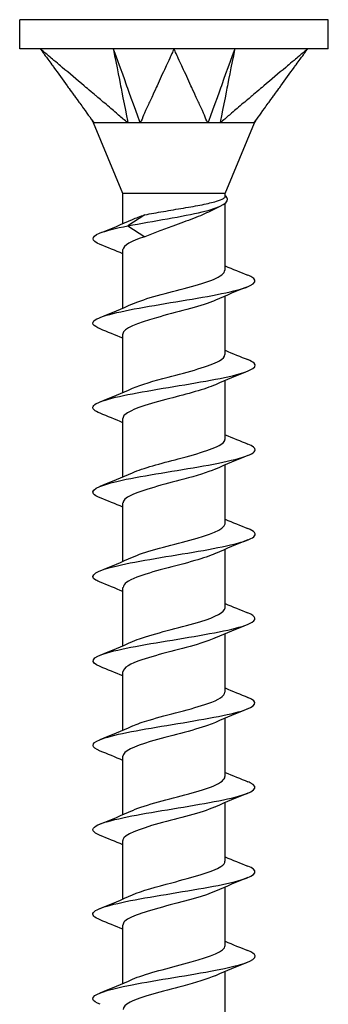
# Model space of a CAD drawing. Units: millimetres. Extents: x -8 to 26, y -124 to 0.
# Drawn here: x -5 to 5, y -30 to 0 of the extents above; entities that cross this region are included whole.
import ezdxf

# ---------------------------------------------------------------- set-up
doc = ezdxf.new("R2010")
doc.units = ezdxf.units.MM

# ---------------------------------------------------------------- blocks, each defined once
blk = doc.blocks.new('TTUFS50X60FT-Front')
at = {"layer": ''}
for p, q in [((4.75, 0), (-4.75, 0)), ((-4.75, -0.9), (-4.75, 0)), ((4.75, -0.9), (4.75, 0)), ((-4.114, -0.9), (-4.75, -0.9)), ((0, -0.9), (-4.114, -0.9)), ((4.114, -0.9), (0, -0.9)), ((4.75, -0.9), (4.114, -0.9)), ((-1.575, -5.348), (-2.475, -3.175)), ((1.575, -5.348), (2.475, -3.175)), ((1.575, -5.348), (-1.575, -5.348)), ((-1.575, -6.281), (-1.575, -5.348)), ((1.575, -5.437), (1.575, -5.348)), ((1.575, -7.709), (1.575, -5.661)), ((-0.895, -6.009), (-1.42, -6.346)), ((-1.42, -6.346), (-0.895, -6.682)), ((-1.575, -8.881), (-1.575, -7.082)), ((1.575, -10.309), (1.575, -8.511)), ((-1.575, -11.481), (-1.575, -9.682)), ((1.575, -12.909), (1.575, -11.111)), ((-1.575, -14.081), (-1.575, -12.282)), ((1.575, -15.509), (1.575, -13.711)), ((-1.575, -16.681), (-1.575, -14.882)), ((1.575, -18.109), (1.575, -16.311)), ((-1.575, -19.281), (-1.575, -17.482)), ((1.575, -20.709), (1.575, -18.911)), ((-1.575, -21.881), (-1.575, -20.082)), ((1.575, -23.309), (1.575, -21.511)), ((-1.575, -24.481), (-1.575, -22.682)), ((1.575, -25.909), (1.575, -24.111)), ((-1.575, -27.081), (-1.575, -25.282)), ((1.575, -28.509), (1.575, -26.711)), ((-1.575, -29.681), (-1.575, -27.882)), ((1.575, -31.109), (1.575, -29.311))]:
    blk.add_line(p, q, dxfattribs=at)
for points, knots in [([(-4.114, -0.9), (-4.097, -0.923), (-4.088, -0.936), (-4.041, -1), (-4.034, -1.01), (-4.007, -1.048), (-3.918, -1.17), (-3.861, -1.249), (-3.715, -1.45), (-3.564, -1.658), (-3.427, -1.848), (-3.276, -2.056), (-3.115, -2.278), (-3.073, -2.336), (-3.009, -2.425), (-2.89, -2.588), (-2.852, -2.642), (-2.802, -2.711), (-2.68, -2.879), (-2.581, -3.016), (-2.516, -3.103), (-2.466, -3.175)], [0.000001, 0.000001, 0.000001, 0.000001, 0.0105823, 0.0105823, 0.0194135, 0.0194135, 0.0209824, 0.0209824, 0.027911, 0.027911, 0.0971973, 0.0971973, 0.1041259, 0.1041259, 0.1063647, 0.1063647, 0.1074497, 0.1074497, 0.1077752, 0.1077752, 0.1082417, 0.1082417, 0.1082417, 0.1082417]), ([(-1.42, -3.175), (-1.521, -3.103), (-1.61, -3.016), (-1.77, -2.879), (-1.969, -2.711), (-2.051, -2.642), (-2.114, -2.588), (-2.303, -2.429), (-2.413, -2.336), (-2.482, -2.278), (-2.744, -2.056), (-2.991, -1.848), (-3.216, -1.658), (-3.463, -1.45), (-3.7, -1.249), (-3.794, -1.17), (-3.939, -1.048), (-3.983, -1.01), (-3.995, -1), (-4.071, -0.936), (-4.087, -0.923), (-4.114, -0.9)], [0.000001, 0.000001, 0.000001, 0.000001, 0.037362, 0.037362, 0.063611, 0.063611, 0.151085, 0.151085, 0.325882, 0.325882, 0.865729, 0.865729, 6.264209, 6.264209, 6.804057, 6.804057, 6.922819, 6.922819, 7.622649, 7.622649, 8.461208, 8.461208, 8.461208, 8.461208]), ([(-1.869, -0.9), (-1.849, -1.003), (-1.659, -1.962), (-1.629, -2.113), (-1.439, -3.071), (-1.42, -3.175)], [-0.07150724, -0.07150724, -0.07150724, -0.07150724, -0.03575412, -0.03575412, -0.000001, -0.000001, -0.000001, -0.000001]), ([(-1.869, -0.9), (-1.831, -1.006), (-1.485, -1.962), (-1.43, -2.113), (-1.084, -3.071), (-1.046, -3.175)], [0.000001, 0.000001, 0.000001, 0.000001, 0.03671698, 0.03671698, 0.07343294, 0.07343294, 0.07343294, 0.07343294]), ([(0, -0.9), (-0.01, -0.923), (-0.016, -0.936), (-0.046, -1), (-0.051, -1.01), (-0.068, -1.048), (-0.124, -1.17), (-0.161, -1.249), (-0.253, -1.45), (-0.349, -1.658), (-0.436, -1.848), (-0.532, -2.056), (-0.634, -2.278), (-0.66, -2.336), (-0.701, -2.425), (-0.776, -2.588), (-0.801, -2.642), (-0.833, -2.711), (-0.91, -2.879), (-0.971, -3.016), (-0.995, -3.103), (-1.046, -3.175)], [0.000001, 0.000001, 0.000001, 0.000001, 0.0105823, 0.0105823, 0.0194135, 0.0194135, 0.0209824, 0.0209824, 0.027911, 0.027911, 0.0971973, 0.0971973, 0.1041259, 0.1041259, 0.1063647, 0.1063647, 0.1074497, 0.1074497, 0.1077752, 0.1077752, 0.1082417, 0.1082417, 0.1082417, 0.1082417]), ([(1.046, -3.175), (0.994, -3.103), (0.971, -3.016), (0.91, -2.879), (0.833, -2.711), (0.801, -2.642), (0.776, -2.588), (0.703, -2.429), (0.66, -2.336), (0.634, -2.278), (0.532, -2.056), (0.436, -1.848), (0.349, -1.658), (0.253, -1.45), (0.161, -1.249), (0.124, -1.17), (0.068, -1.048), (0.051, -1.01), (0.046, -1), (0.016, -0.936), (0.01, -0.923), (0, -0.9)], [0.000001, 0.000001, 0.000001, 0.000001, 0.037362, 0.037362, 0.063611, 0.063611, 0.151085, 0.151085, 0.325882, 0.325882, 0.865729, 0.865729, 6.264209, 6.264209, 6.804057, 6.804057, 6.922819, 6.922819, 7.622649, 7.622649, 8.461208, 8.461208, 8.461208, 8.461208]), ([(1.869, -0.9), (1.832, -1.003), (1.485, -1.962), (1.43, -2.113), (1.084, -3.071), (1.046, -3.175)], [-0.07150724, -0.07150724, -0.07150724, -0.07150724, -0.03575412, -0.03575412, -0.000001, -0.000001, -0.000001, -0.000001]), ([(1.869, -0.9), (1.848, -1.006), (1.659, -1.962), (1.629, -2.113), (1.439, -3.071), (1.42, -3.175)], [0.000001, 0.000001, 0.000001, 0.000001, 0.03671698, 0.03671698, 0.07343294, 0.07343294, 0.07343294, 0.07343294]), ([(4.114, -0.9), (4.087, -0.923), (4.071, -0.936), (3.995, -1), (3.983, -1.01), (3.939, -1.048), (3.794, -1.17), (3.7, -1.249), (3.463, -1.45), (3.216, -1.658), (2.991, -1.848), (2.744, -2.056), (2.482, -2.278), (2.413, -2.336), (2.308, -2.425), (2.114, -2.588), (2.051, -2.642), (1.969, -2.711), (1.77, -2.879), (1.61, -3.016), (1.521, -3.103), (1.42, -3.175)], [0.000001, 0.000001, 0.000001, 0.000001, 0.0105823, 0.0105823, 0.0194135, 0.0194135, 0.0209824, 0.0209824, 0.027911, 0.027911, 0.0971973, 0.0971973, 0.1041259, 0.1041259, 0.1063647, 0.1063647, 0.1074497, 0.1074497, 0.1077752, 0.1077752, 0.1082417, 0.1082417, 0.1082417, 0.1082417]), ([(2.466, -3.175), (2.516, -3.103), (2.581, -3.016), (2.68, -2.879), (2.802, -2.711), (2.852, -2.642), (2.89, -2.588), (3.006, -2.429), (3.073, -2.336), (3.115, -2.278), (3.276, -2.056), (3.427, -1.848), (3.564, -1.658), (3.715, -1.45), (3.861, -1.249), (3.918, -1.17), (4.007, -1.048), (4.034, -1.01), (4.041, -1), (4.088, -0.936), (4.097, -0.923), (4.114, -0.9)], [0.000001, 0.000001, 0.000001, 0.000001, 0.037362, 0.037362, 0.063611, 0.063611, 0.151085, 0.151085, 0.325879, 0.325879, 0.865713, 0.865713, 6.264052, 6.264052, 6.803886, 6.803886, 6.922641, 6.922641, 7.622354, 7.622354, 8.46077, 8.46077, 8.46077, 8.46077]), ([(-2.466, -3.175), (-2.473, -3.171), (-2.475, -3.175), (-2.475, -3.175), (-2.475, -3.175), (-2.475, -3.175)], [0, 0, 0, 0, 0.02134991, 0.02134991, 0.02406779, 0.02406779, 0.02406779, 0.02406779]), ([(-1.42, -3.175), (-1.454, -3.172), (-1.481, -3.176), (-1.554, -3.176), (-1.591, -3.175), (-1.809, -3.176), (-2.037, -3.175), (-2.283, -3.175), (-2.338, -3.175), (-2.436, -3.176), (-2.461, -3.169), (-2.466, -3.175)], [0, 0, 0, 0, 0.0122941, 0.0122941, 0.01895924, 0.01895924, 0.03974446, 0.03974446, 0.04760247, 0.04760247, 0.05835348, 0.05835348, 0.05835348, 0.05835348]), ([(-1.046, -3.175), (-1.111, -3.171), (-1.218, -3.175), (-1.263, -3.175), (-1.295, -3.175), (-1.361, -3.174), (-1.392, -3.173), (-1.42, -3.175)], [0, 0, 0, 0, 0.0213499, 0.0213499, 0.0689188, 0.0689188, 0.1191706, 0.1191706, 0.1191706, 0.1191706]), ([(1.046, -3.175), (1.01, -3.172), (0.978, -3.176), (0.891, -3.176), (0.848, -3.175), (0.57, -3.176), (0.248, -3.175), (-0.304, -3.175), (-0.455, -3.175), (-0.802, -3.176), (-0.976, -3.169), (-1.046, -3.175)], [0, 0, 0, 0, 0.0122941, 0.0122941, 0.01895924, 0.01895924, 0.03974446, 0.03974446, 0.04760247, 0.04760247, 0.05835348, 0.05835348, 0.05835348, 0.05835348]), ([(1.42, -3.175), (1.362, -3.171), (1.257, -3.175), (1.212, -3.175), (1.179, -3.175), (1.111, -3.174), (1.077, -3.173), (1.046, -3.175)], [0, 0, 0, 0, 0.0213499, 0.0213499, 0.0689188, 0.0689188, 0.1191706, 0.1191706, 0.1191706, 0.1191706]), ([(2.466, -3.175), (2.463, -3.172), (2.458, -3.176), (2.445, -3.176), (2.439, -3.175), (2.379, -3.176), (2.285, -3.175), (1.979, -3.175), (1.884, -3.175), (1.635, -3.176), (1.485, -3.169), (1.42, -3.175)], [0, 0, 0, 0, 0.0122941, 0.0122941, 0.01895924, 0.01895924, 0.03974446, 0.03974446, 0.04760247, 0.04760247, 0.05835348, 0.05835348, 0.05835348, 0.05835348]), ([(2.475, -3.175), (2.475, -3.175), (2.474, -3.175), (2.472, -3.174), (2.469, -3.173), (2.466, -3.175)], [0.02406779, 0.02406779, 0.02406779, 0.02406779, 0.06891879, 0.06891879, 0.11917057, 0.11917057, 0.11917057, 0.11917057]), ([(-1.42, -6.346), (-0.628, -6.203), (0.278, -6.06), (0.868, -5.917), (1.479, -5.769), (1.733, -5.62), (1.623, -5.472), (1.611, -5.456), (1.595, -5.439), (1.575, -5.423)], [0, 0, 0, 0, 1.036792, 1.036792, 1.036792, 2.110236, 2.110236, 2.110236, 2.22966, 2.22966, 2.22966, 2.22966]), ([(-0.895, -6.009), (-0.724, -5.974), (-0.531, -5.94), (-0.124, -5.87), (0.086, -5.836), (0.495, -5.766), (0.69, -5.732), (1.037, -5.662), (1.187, -5.628), (1.401, -5.564), (1.473, -5.536), (1.556, -5.483), (1.575, -5.46), (1.575, -5.437)], [0, 0, 0, 0, 0.0632501, 0.0632501, 0.1265002, 0.1265002, 0.1897503, 0.1897503, 0.2530004, 0.2530004, 0.3055012, 0.3055012, 0.3483442, 0.3483442, 0.3483442, 0.3483442]), ([(1.122, -5.894), (0.973, -5.97), (0.795, -6.045), (0.398, -6.199), (0.181, -6.276), (-0.19, -6.409), (-0.341, -6.464), (-0.631, -6.573), (-0.769, -6.628), (-0.895, -6.682)], [0.1407035, 0.1407035, 0.1407035, 0.1407035, 0.208367, 0.208367, 0.2778227, 0.2778227, 0.326485, 0.326485, 0.3751472, 0.3751472, 0.3751472, 0.3751472]), ([(-2.272, -6.922), (-2.554, -6.807), (-2.571, -6.691), (-2.292, -6.576), (-2.107, -6.499), (-1.802, -6.422), (-1.42, -6.346)], [107.958137, 107.958137, 107.958137, 107.958137, 108.795511, 108.795511, 108.795511, 109.35159, 109.35159, 109.35159, 109.35159]), ([(-2.268, -9.522), (-2.498, -9.429), (-2.562, -9.336), (-2.423, -9.243), (-2.202, -9.094), (-1.476, -8.945), (-0.604, -8.797), (0.263, -8.649), (1.238, -8.501), (1.842, -8.353), (2.443, -8.206), (2.653, -8.058), (2.369, -7.911), (2.342, -7.897), (2.311, -7.883), (2.275, -7.869)], [101.674951, 101.674951, 101.674951, 101.674951, 102.350345, 102.350345, 102.350345, 103.428622, 103.428622, 103.428622, 104.500931, 104.500931, 104.500931, 105.568349, 105.568349, 105.568349, 105.670164, 105.670164, 105.670164, 105.670164]), ([(-1.27, -8.75), (-1.08, -8.665), (-0.814, -8.58), (-0.506, -8.494), (0.093, -8.328), (0.807, -8.162), (1.211, -7.996), (1.444, -7.9), (1.564, -7.805), (1.566, -7.709)], [102.727002, 102.727002, 102.727002, 102.727002, 103.345474, 103.345474, 103.345474, 104.549556, 104.549556, 104.549556, 105.243354, 105.243354, 105.243354, 105.243354]), ([(1.276, -8.641), (1.249, -8.654), (1.22, -8.666), (1.189, -8.678), (0.773, -8.845), (0.054, -9.011), (-0.54, -9.177), (-1.134, -9.343), (-1.564, -9.509), (-1.575, -9.675), (-1.575, -9.678), (-1.575, -9.68), (-1.575, -9.682)], [-104.618113, -104.618113, -104.618113, -104.618113, -104.527625, -104.527625, -104.527625, -103.322763, -103.322763, -103.322763, -102.118341, -102.118341, -102.118341, -102.101761, -102.101761, -102.101761, -102.101761]), ([(-1.273, -11.35), (-1.014, -11.236), (-0.613, -11.121), (-0.18, -11.006), (0.448, -10.84), (1.104, -10.674), (1.396, -10.508), (1.513, -10.442), (1.569, -10.375), (1.567, -10.309)], [96.443816, 96.443816, 96.443816, 96.443816, 97.275039, 97.275039, 97.275039, 98.479306, 98.479306, 98.479306, 98.960169, 98.960169, 98.960169, 98.960169]), ([(-2.268, -12.122), (-2.447, -12.051), (-2.529, -11.98), (-2.49, -11.908), (-2.409, -11.76), (-1.807, -11.611), (-0.982, -11.463), (-0.16, -11.315), (0.851, -11.167), (1.552, -11.018), (2.252, -10.871), (2.615, -10.723), (2.464, -10.575), (2.428, -10.54), (2.362, -10.504), (2.272, -10.469)], [95.391766, 95.391766, 95.391766, 95.391766, 95.9089, 95.9089, 95.9089, 96.985525, 96.985525, 96.985525, 98.059176, 98.059176, 98.059176, 99.130125, 99.130125, 99.130125, 99.386979, 99.386979, 99.386979, 99.386979]), ([(1.276, -11.241), (0.956, -11.383), (0.406, -11.525), (-0.133, -11.667), (-0.762, -11.833), (-1.335, -11.999), (-1.512, -12.165), (-1.554, -12.204), (-1.573, -12.243), (-1.571, -12.282)], [-98.334928, -98.334928, -98.334928, -98.334928, -97.304934, -97.304934, -97.304934, -96.102623, -96.102623, -96.102623, -95.818576, -95.818576, -95.818576, -95.818576]), ([(-1.275, -13.95), (-0.955, -13.808), (-0.406, -13.666), (0.133, -13.524), (0.774, -13.355), (1.357, -13.186), (1.522, -13.016), (1.557, -12.981), (1.573, -12.945), (1.571, -12.909)], [90.160631, 90.160631, 90.160631, 90.160631, 91.190514, 91.190514, 91.190514, 92.417225, 92.417225, 92.417225, 92.676983, 92.676983, 92.676983, 92.676983]), ([(-2.271, -14.722), (-2.377, -14.681), (-2.449, -14.639), (-2.481, -14.597), (-2.591, -14.45), (-2.188, -14.303), (-1.468, -14.155), (-0.748, -14.008), (0.259, -13.861), (1.063, -13.714), (1.903, -13.56), (2.482, -13.407), (2.5, -13.253), (2.506, -13.192), (2.423, -13.13), (2.268, -13.069)], [89.108581, 89.108581, 89.108581, 89.108581, 89.410615, 89.410615, 89.410615, 90.478591, 90.478591, 90.478591, 91.545474, 91.545474, 91.545474, 92.658356, 92.658356, 92.658356, 93.103793, 93.103793, 93.103793, 93.103793]), ([(1.272, -13.841), (1.038, -13.945), (0.688, -14.049), (0.299, -14.153), (-0.319, -14.319), (-0.997, -14.484), (-1.333, -14.65), (-1.49, -14.727), (-1.567, -14.805), (-1.567, -14.882)], [-92.051743, -92.051743, -92.051743, -92.051743, -91.297368, -91.297368, -91.297368, -90.097022, -90.097022, -90.097022, -89.535391, -89.535391, -89.535391, -89.535391]), ([(-2.274, -17.322), (-2.327, -17.301), (-2.371, -17.281), (-2.405, -17.26), (-2.65, -17.111), (-2.385, -16.963), (-1.742, -16.815), (-1.1, -16.666), (-0.107, -16.518), (0.747, -16.37), (1.6, -16.222), (2.28, -16.074), (2.453, -15.926), (2.553, -15.84), (2.48, -15.755), (2.268, -15.669)], [82.825395, 82.825395, 82.825395, 82.825395, 82.976199, 82.976199, 82.976199, 84.052096, 84.052096, 84.052096, 85.126505, 85.126505, 85.126505, 86.199495, 86.199495, 86.199495, 86.820608, 86.820608, 86.820608, 86.820608]), ([(-1.277, -16.55), (-1.26, -16.542), (-1.242, -16.535), (-1.223, -16.527), (-0.824, -16.36), (-0.111, -16.194), (0.491, -16.028), (1.092, -15.862), (1.542, -15.696), (1.573, -15.529), (1.574, -15.523), (1.575, -15.516), (1.575, -15.509)], [83.877446, 83.877446, 83.877446, 83.877446, 83.93396, 83.93396, 83.93396, 85.140105, 85.140105, 85.140105, 86.344456, 86.344456, 86.344456, 86.393798, 86.393798, 86.393798, 86.393798]), ([(1.269, -16.441), (1.11, -16.513), (0.896, -16.586), (0.645, -16.658), (0.054, -16.828), (-0.698, -16.998), (-1.143, -17.168), (-1.417, -17.273), (-1.564, -17.378), (-1.567, -17.482)], [-85.768558, -85.768558, -85.768558, -85.768558, -85.244857, -85.244857, -85.244857, -84.010645, -84.010645, -84.010645, -83.252205, -83.252205, -83.252205, -83.252205]), ([(-1.273, -19.15), (-1.189, -19.112), (-1.089, -19.073), (-0.974, -19.035), (-0.472, -18.867), (0.278, -18.699), (0.823, -18.531), (1.28, -18.391), (1.566, -18.25), (1.573, -18.109)], [77.59426, 77.59426, 77.59426, 77.59426, 77.872923, 77.872923, 77.872923, 79.089507, 79.089507, 79.089507, 80.110613, 80.110613, 80.110613, 80.110613]), ([(-2.275, -19.922), (-2.627, -19.78), (-2.546, -19.638), (-2.059, -19.496), (-1.547, -19.347), (-0.607, -19.197), (0.291, -19.047), (1.187, -18.898), (2.002, -18.749), (2.329, -18.599), (2.571, -18.489), (2.54, -18.379), (2.271, -18.269)], [76.54221, 76.54221, 76.54221, 76.54221, 77.571955, 77.571955, 77.571955, 78.656344, 78.656344, 78.656344, 79.738891, 79.738891, 79.738891, 80.537423, 80.537423, 80.537423, 80.537423]), ([(1.271, -19.041), (1.151, -19.096), (0.999, -19.15), (0.822, -19.205), (0.272, -19.374), (-0.486, -19.544), (-0.988, -19.713), (-1.353, -19.836), (-1.564, -19.959), (-1.57, -20.082)], [-79.485372, -79.485372, -79.485372, -79.485372, -79.088725, -79.088725, -79.088725, -77.861831, -77.861831, -77.861831, -76.96902, -76.96902, -76.96902, -76.96902]), ([(-2.272, -22.522), (-2.556, -22.406), (-2.571, -22.29), (-2.286, -22.173), (-1.927, -22.026), (-1.104, -21.879), (-0.218, -21.732), (0.668, -21.585), (1.58, -21.438), (2.075, -21.29), (2.548, -21.15), (2.623, -21.009), (2.275, -20.869)], [70.259025, 70.259025, 70.259025, 70.259025, 71.102217, 71.102217, 71.102217, 72.169352, 72.169352, 72.169352, 73.235958, 73.235958, 73.235958, 74.254237, 74.254237, 74.254237, 74.254237]), ([(-1.27, -21.75), (-1.137, -21.689), (-0.964, -21.629), (-0.762, -21.568), (-0.197, -21.398), (0.561, -21.229), (1.044, -21.059), (1.377, -20.942), (1.563, -20.826), (1.568, -20.709)], [71.311075, 71.311075, 71.311075, 71.311075, 71.751885, 71.751885, 71.751885, 72.981543, 72.981543, 72.981543, 73.827427, 73.827427, 73.827427, 73.827427]), ([(1.274, -21.641), (1.212, -21.67), (1.14, -21.699), (1.059, -21.727), (0.584, -21.896), (-0.164, -22.064), (-0.732, -22.232), (-1.237, -22.382), (-1.568, -22.532), (-1.574, -22.682)], [-73.202187, -73.202187, -73.202187, -73.202187, -72.993787, -72.993787, -72.993787, -71.773472, -71.773472, -71.773472, -70.685835, -70.685835, -70.685835, -70.685835]), ([(-1.27, -24.35), (-1.074, -24.262), (-0.796, -24.174), (-0.477, -24.086), (0.124, -23.921), (0.832, -23.755), (1.227, -23.589), (1.45, -23.496), (1.565, -23.402), (1.567, -23.309)], [65.02789, 65.02789, 65.02789, 65.02789, 65.665599, 65.665599, 65.665599, 66.866699, 66.866699, 66.866699, 67.544242, 67.544242, 67.544242, 67.544242]), ([(-2.269, -25.122), (-2.51, -25.024), (-2.566, -24.926), (-2.399, -24.828), (-2.149, -24.68), (-1.406, -24.532), (-0.534, -24.385), (0.337, -24.237), (1.3, -24.09), (1.886, -23.942), (2.471, -23.794), (2.654, -23.647), (2.346, -23.499), (2.324, -23.489), (2.301, -23.479), (2.275, -23.469)], [63.975839, 63.975839, 63.975839, 63.975839, 64.687393, 64.687393, 64.687393, 65.758041, 65.758041, 65.758041, 66.828063, 66.828063, 66.828063, 67.897475, 67.897475, 67.897475, 67.971052, 67.971052, 67.971052, 67.971052]), ([(1.277, -24.241), (1.267, -24.246), (1.257, -24.25), (1.246, -24.255), (0.856, -24.422), (0.141, -24.59), (-0.468, -24.757), (-1.076, -24.924), (-1.537, -25.092), (-1.573, -25.259), (-1.574, -25.267), (-1.575, -25.275), (-1.575, -25.282)], [-66.919002, -66.919002, -66.919002, -66.919002, -66.886387, -66.886387, -66.886387, -65.67202, -65.67202, -65.67202, -64.458761, -64.458761, -64.458761, -64.402649, -64.402649, -64.402649, -64.402649]), ([(-2.268, -27.722), (-2.459, -27.645), (-2.539, -27.569), (-2.479, -27.492), (-2.363, -27.344), (-1.731, -27.195), (-0.895, -27.047), (-0.059, -26.899), (0.946, -26.751), (1.626, -26.603), (2.305, -26.455), (2.632, -26.307), (2.445, -26.159), (2.407, -26.129), (2.349, -26.099), (2.273, -26.069)], [57.692654, 57.692654, 57.692654, 57.692654, 58.249437, 58.249437, 58.249437, 59.324188, 59.324188, 59.324188, 60.398214, 60.398214, 60.398214, 61.47153, 61.47153, 61.47153, 61.687867, 61.687867, 61.687867, 61.687867]), ([(-1.274, -26.95), (-0.993, -26.826), (-0.541, -26.701), (-0.067, -26.577), (0.565, -26.41), (1.195, -26.244), (1.446, -26.078), (1.531, -26.022), (1.57, -25.965), (1.568, -25.909)], [58.744705, 58.744705, 58.744705, 58.744705, 59.647757, 59.647757, 59.647757, 60.853049, 60.853049, 60.853049, 61.261057, 61.261057, 61.261057, 61.261057]), ([(1.276, -26.841), (0.959, -26.982), (0.417, -27.122), (-0.116, -27.263), (-0.753, -27.431), (-1.336, -27.598), (-1.513, -27.766), (-1.554, -27.805), (-1.573, -27.844), (-1.571, -27.882)], [-60.635816, -60.635816, -60.635816, -60.635816, -59.616295, -59.616295, -59.616295, -58.400354, -58.400354, -58.400354, -58.119464, -58.119464, -58.119464, -58.119464]), ([(-2.27, -30.322), (-2.401, -30.27), (-2.481, -30.219), (-2.497, -30.167), (-2.543, -30.018), (-2.062, -29.869), (-1.292, -29.72), (-0.522, -29.571), (0.503, -29.423), (1.276, -29.274), (2.049, -29.125), (2.536, -28.977), (2.498, -28.828), (2.484, -28.775), (2.404, -28.722), (2.27, -28.669)], [51.409469, 51.409469, 51.409469, 51.409469, 51.784726, 51.784726, 51.784726, 52.864195, 52.864195, 52.864195, 53.942833, 53.942833, 53.942833, 55.020659, 55.020659, 55.020659, 55.404681, 55.404681, 55.404681, 55.404681]), ([(-1.277, -29.55), (-0.925, -29.393), (-0.285, -29.236), (0.301, -29.079), (0.925, -28.913), (1.446, -28.746), (1.553, -28.579), (1.568, -28.555), (1.574, -28.532), (1.573, -28.509)], [52.461519, 52.461519, 52.461519, 52.461519, 53.599311, 53.599311, 53.599311, 54.809399, 54.809399, 54.809399, 54.977871, 54.977871, 54.977871, 54.977871]), ([(1.272, -29.441), (1.031, -29.548), (0.668, -29.655), (0.267, -29.762), (-0.356, -29.928), (-1.029, -30.094), (-1.353, -30.26), (-1.497, -30.334), (-1.568, -30.408), (-1.567, -30.482)], [-54.352631, -54.352631, -54.352631, -54.352631, -53.57732, -53.57732, -53.57732, -52.373775, -52.373775, -52.373775, -51.836279, -51.836279, -51.836279, -51.836279])]:
    blk.add_open_spline(points, degree=3, knots=knots, dxfattribs=at)
for points in [[(-2.475, -3.175), (-2.485, -3.156), (-2.495, -3.138), (-2.505, -3.119)], [(2.505, -3.119), (2.495, -3.138), (2.485, -3.156), (2.475, -3.175)], [(1.456, -5.731), (1.343, -5.784), (1.231, -5.838), (1.122, -5.894)], [(-1.273, -6.15), (-1.17, -6.103), (-1.042, -6.056), (-0.895, -6.009)], [(-2.276, -6.569), (-1.939, -6.435), (-1.604, -6.297), (-1.277, -6.15)], [(-1.575, -7.211), (-1.806, -7.112), (-2.041, -7.016), (-2.276, -6.922)], [(-0.895, -6.682), (-1.312, -6.816), (-1.565, -6.949), (-1.572, -7.082)], [(1.575, -7.581), (1.806, -7.68), (2.041, -7.775), (2.276, -7.869)], [(2.276, -8.222), (1.939, -8.357), (1.604, -8.494), (1.277, -8.641)], [(-2.276, -9.169), (-1.939, -9.035), (-1.604, -8.897), (-1.277, -8.75)], [(-1.575, -9.811), (-1.806, -9.712), (-2.041, -9.616), (-2.276, -9.522)], [(1.575, -10.181), (1.806, -10.28), (2.041, -10.375), (2.276, -10.469)], [(2.276, -10.822), (1.939, -10.957), (1.604, -11.094), (1.277, -11.241)], [(-2.276, -11.769), (-1.939, -11.635), (-1.604, -11.497), (-1.277, -11.35)], [(-1.575, -12.411), (-1.806, -12.312), (-2.041, -12.216), (-2.276, -12.122)], [(1.575, -12.781), (1.806, -12.88), (2.041, -12.975), (2.276, -13.069)], [(2.276, -13.422), (1.939, -13.557), (1.604, -13.694), (1.277, -13.841)], [(-2.276, -14.369), (-1.939, -14.235), (-1.604, -14.097), (-1.277, -13.95)], [(-1.575, -15.011), (-1.806, -14.912), (-2.041, -14.816), (-2.276, -14.722)], [(1.575, -15.381), (1.806, -15.48), (2.041, -15.575), (2.276, -15.669)], [(2.276, -16.022), (1.939, -16.157), (1.604, -16.294), (1.277, -16.441)], [(-2.276, -16.969), (-1.939, -16.835), (-1.604, -16.697), (-1.277, -16.55)], [(-1.575, -17.611), (-1.806, -17.512), (-2.041, -17.416), (-2.276, -17.322)], [(1.575, -17.981), (1.806, -18.08), (2.041, -18.175), (2.276, -18.269)], [(2.276, -18.622), (1.939, -18.757), (1.604, -18.894), (1.277, -19.041)], [(-2.276, -19.569), (-1.939, -19.435), (-1.604, -19.297), (-1.277, -19.15)], [(-1.575, -20.211), (-1.806, -20.112), (-2.041, -20.016), (-2.276, -19.922)], [(1.575, -20.581), (1.806, -20.68), (2.041, -20.775), (2.276, -20.869)], [(2.276, -21.222), (1.939, -21.357), (1.604, -21.494), (1.277, -21.641)], [(-2.276, -22.169), (-1.939, -22.035), (-1.604, -21.897), (-1.277, -21.75)], [(-1.575, -22.811), (-1.806, -22.712), (-2.041, -22.616), (-2.276, -22.522)], [(1.575, -23.181), (1.806, -23.28), (2.041, -23.375), (2.276, -23.469)], [(2.276, -23.822), (1.939, -23.957), (1.604, -24.094), (1.277, -24.241)], [(-2.276, -24.769), (-1.939, -24.635), (-1.604, -24.497), (-1.277, -24.35)], [(-1.575, -25.411), (-1.806, -25.312), (-2.041, -25.216), (-2.276, -25.122)], [(1.575, -25.781), (1.806, -25.88), (2.041, -25.975), (2.276, -26.069)], [(2.276, -26.422), (1.939, -26.557), (1.604, -26.694), (1.277, -26.841)], [(-2.276, -27.369), (-1.939, -27.235), (-1.604, -27.097), (-1.277, -26.95)], [(-1.575, -28.011), (-1.806, -27.912), (-2.041, -27.816), (-2.276, -27.722)], [(1.575, -28.381), (1.806, -28.48), (2.041, -28.575), (2.276, -28.669)], [(2.276, -29.022), (1.939, -29.157), (1.604, -29.294), (1.277, -29.441)], [(-2.276, -29.969), (-1.939, -29.835), (-1.604, -29.697), (-1.277, -29.55)]]:
    blk.add_open_spline(points, degree=3, dxfattribs=at)

msp = doc.modelspace()

# ---------------------------------------------------------------- block references
msp.add_blockref('TTUFS50X60FT-Front', (0, 0))

doc.saveas('drawing.dxf')
